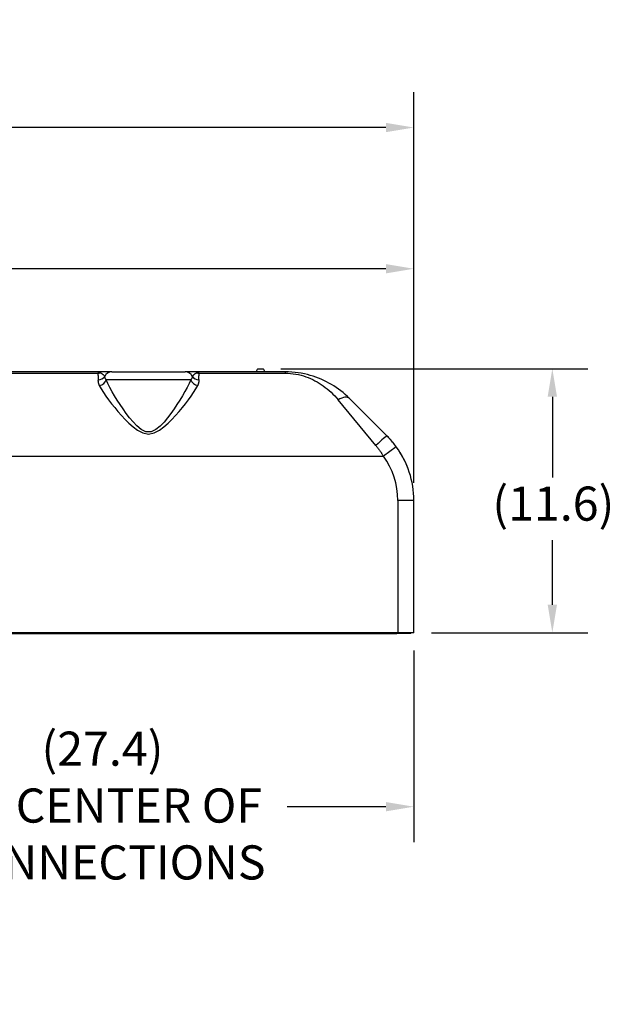
# Model space of a CAD drawing. Extents: x 287 to 512, y 10 to 158.
# Drawn here: x 422 to 448, y 40 to 83 of the extents above; entities that cross this region are included whole.
import ezdxf

# ---------------------------------------------------------------- set-up
doc = ezdxf.new("R2010")
doc.units = 0
doc.header["$LTSCALE"] = 12.5
doc.header["$MEASUREMENT"] = 0
for name, color, linetype, lineweight in [('Dimensions(ANSI)', 7, 'Continuous', 25), ('Visible Edges(ANSI)', 7, 'Continuous', 50), ('Visible Tangent Edges(ANSI)', 7, 'Continuous', 50)]:
    doc.layers.add(name, color=color, linetype=linetype, lineweight=lineweight)
doc.styles.add('DEFAULT-ANSI~0', font='ARIAL.TTF')
doc.dimstyles.new('MY-DEFAULT-ANSI', dxfattribs={"dimscale": 12.5, "dimtxt": 0.12, "dimasz": 0.098425, "dimexe": 0.125, "dimexo": 0.0625, "dimgap": 0.031496, "dimtad": 0, "dimtih": 1, "dimtoh": 1, "dimdec": 1, "dimrnd": 1e-08, "dimzin": 4, "dimdsep": 46, "dimtxsty": 'DEFAULT-ANSI~0', "dimcen": 0.09, "dimdle": 0.393701, "dimclrd": 250, "dimclre": 250, "dimclrt": 250, "dimadec": 0, "dimazin": 1, "dimtfac": 1, "dimtofl": 0, "dimtmove": 0, "dimatfit": 3, "dimfxl": 1, "dimtolj": 1, "dimtzin": 4, "dimlwd": 25, "dimlwe": 25, "dimarcsym": 0})

# ---------------------------------------------------------------- blocks, each defined once
blk = doc.blocks.new('*D39')
at = {"layer": 'Defpoints', "color": 0, "linetype": 'Continuous'}
for p in [(439.468, 72.476), (439.468, 62.289), (367.148, 61.351)]:
    blk.add_point(p, dxfattribs=at)
at = {"layer": 'Dimensions(ANSI)', "color": 7, "linetype": 'Continuous', "lineweight": 25}
for p, q in [((367.148, 62.132), (367.148, 74.039)), ((439.468, 63.071), (439.468, 74.039)), ((368.379, 72.476), (397.85, 72.476)), ((438.238, 72.476), (403.909, 72.476))]:
    blk.add_line(p, q, dxfattribs=at)
at = {"layer": 'Dimensions(ANSI)', "color": 7, "linetype": 'Continuous'}
for points in [[(368.379, 72.681), (368.379, 72.271), (367.148, 72.476)], [(438.238, 72.681), (438.238, 72.271), (439.468, 72.476)]]:
    blk.add_solid(points, dxfattribs=at)
at = {"layer": 'Dimensions(ANSI)', "color": 7, "linetype": 'Continuous', "lineweight": -2, "insert": (398.243, 73.46), "char_height": 1.5, "attachment_point": 1, "style": 'DEFAULT-ANSI~0'}
blk.add_mtext('\\A1;(72.3\\fArial|b0|i0;\\H1.5010;)', dxfattribs=at)
blk = doc.blocks.new('*D40')
at = {"layer": 'Defpoints', "color": 0, "linetype": 'Continuous'}
for p in [(432.849, 68.083), (439.468, 56.476), (445.556, 56.476)]:
    blk.add_point(p, dxfattribs=at)
at = {"layer": 'Dimensions(ANSI)', "color": 7, "linetype": 'Continuous', "lineweight": 25}
for p, q in [((433.63, 68.083), (447.118, 68.083)), ((445.556, 66.853), (445.556, 63.295)), ((445.556, 57.707), (445.556, 60.539)), ((440.249, 56.476), (447.118, 56.476))]:
    blk.add_line(p, q, dxfattribs=at)
at = {"layer": 'Dimensions(ANSI)', "color": 7, "linetype": 'Continuous'}
for points in [[(445.351, 66.853), (445.761, 66.853), (445.556, 68.083)], [(445.351, 57.707), (445.761, 57.707), (445.556, 56.476)]]:
    blk.add_solid(points, dxfattribs=at)
at = {"layer": 'Dimensions(ANSI)', "color": 7, "linetype": 'Continuous', "lineweight": -2, "insert": (442.92, 62.901), "char_height": 1.5, "attachment_point": 1, "style": 'DEFAULT-ANSI~0'}
blk.add_mtext('\\A1;(11.6\\fArial|b0|i0;\\H1.5010;)', dxfattribs=at)
blk = doc.blocks.new('*D43')
at = {"layer": 'Defpoints', "color": 0, "linetype": 'Continuous'}
for p in [(439.468, 56.476), (412.098, 54.914), (439.468, 48.826)]:
    blk.add_point(p, dxfattribs=at)
at = {"layer": 'Dimensions(ANSI)', "color": 7, "linetype": 'Continuous', "lineweight": 25}
for p, q in [((439.468, 55.695), (439.468, 47.263)), ((412.098, 54.133), (412.098, 47.263)), ((413.329, 48.826), (417.662, 48.826)), ((438.238, 48.826), (433.904, 48.826))]:
    blk.add_line(p, q, dxfattribs=at)
at = {"layer": 'Dimensions(ANSI)', "color": 7, "linetype": 'Continuous'}
for points in [[(413.329, 49.031), (413.329, 48.621), (412.098, 48.826)], [(438.238, 49.031), (438.238, 48.621), (439.468, 48.826)]]:
    blk.add_solid(points, dxfattribs=at)
at = {"layer": 'Dimensions(ANSI)', "color": 7, "linetype": 'Continuous', "lineweight": -2, "insert": (425.783, 52.128), "char_height": 1.5, "attachment_point": 2, "style": 'DEFAULT-ANSI~0'}
blk.add_mtext('\\A1;(27.4)\\PTO CENTER OF\\PCONNECTIONS', dxfattribs=at)
blk = doc.blocks.new('*D45')
at = {"layer": 'Defpoints', "color": 0, "linetype": 'Continuous'}
for p in [(439.468, 78.685), (439.468, 62.289), (357.183, 57.885)]:
    blk.add_point(p, dxfattribs=at)
at = {"layer": 'Dimensions(ANSI)', "color": 7, "linetype": 'Continuous', "lineweight": 25}
for p, q in [((357.183, 58.666), (357.183, 80.247)), ((439.468, 63.071), (439.468, 80.247)), ((358.414, 78.685), (389.36, 78.685)), ((438.238, 78.685), (407.292, 78.685))]:
    blk.add_line(p, q, dxfattribs=at)
at = {"layer": 'Dimensions(ANSI)', "color": 7, "linetype": 'Continuous'}
for points in [[(358.414, 78.89), (358.414, 78.48), (357.183, 78.685)], [(438.238, 78.89), (438.238, 78.48), (439.468, 78.685)]]:
    blk.add_solid(points, dxfattribs=at)
at = {"layer": 'Dimensions(ANSI)', "color": 7, "linetype": 'Continuous', "lineweight": -2, "insert": (398.326, 78.685), "char_height": 1.5, "attachment_point": 5, "style": 'DEFAULT-ANSI~0'}
blk.add_mtext('\\A1;(82.5 W/ D-TEC II)', dxfattribs=at)

msp = doc.modelspace()

# ---------------------------------------------------------------- linework, layer by layer
at = {"layer": 'Dimensions(ANSI)', "color": 7, "linetype": 'Continuous', "lineweight": -2}
msp.add_line((405.968, 56.445), (438.718, 56.445), dxfattribs=at)
at = {"layer": 'Visible Edges(ANSI)', "lineweight": -2}
for p, q in [((432.617, 68.083), (432.849, 68.083)), ((425.593, 67.946), (415.7, 67.946)), ((426.195, 67.946), (425.593, 67.946)), ((426.195, 67.946), (429.421, 67.946)), ((430.023, 67.946), (429.421, 67.946)), ((433.811, 67.946), (430.023, 67.946)), ((436.64, 66.775), (438.297, 65.118)), ((439.468, 56.476), (439.468, 62.289)), ((438.768, 56.476), (415.873, 56.476)), ((439.343, 56.445), (438.718, 56.445)), ((439.468, 56.476), (438.768, 56.476)), ((439.343, 56.445), (439.343, 56.476))]:
    msp.add_line(p, q, dxfattribs=at)
at = {"layer": 'Visible Edges(ANSI)', "lineweight": -2, "flags": 128}
for points in [[(436.64, 66.775), (436.548, 66.863), (436.454, 66.949), (436.358, 67.031), (436.26, 67.109), (436.16, 67.185), (436.057, 67.257), (435.952, 67.325), (435.846, 67.39), (435.737, 67.452), (435.627, 67.511), (435.514, 67.566), (435.4, 67.618), (435.283, 67.666), (435.163, 67.711), (435.041, 67.753), (434.916, 67.791), (434.789, 67.825), (434.658, 67.856), (434.523, 67.882), (434.386, 67.905), (434.246, 67.923), (434.102, 67.936), (433.957, 67.944), (433.811, 67.946)], [(438.696, 64.652), (438.681, 64.672), (438.666, 64.693), (438.65, 64.713), (438.635, 64.734), (438.619, 64.754), (438.603, 64.774), (438.587, 64.794), (438.571, 64.814), (438.555, 64.834), (438.538, 64.853), (438.522, 64.873), (438.505, 64.893), (438.488, 64.912), (438.472, 64.931), (438.455, 64.951), (438.438, 64.97), (438.42, 64.989), (438.403, 65.007), (438.386, 65.026), (438.368, 65.045), (438.35, 65.063), (438.333, 65.082), (438.315, 65.1), (438.297, 65.118)], [(439.202, 63.726), (439.174, 63.795), (439.145, 63.864), (439.115, 63.932), (439.084, 64), (439.051, 64.068), (439.017, 64.134), (438.982, 64.2), (438.946, 64.265), (438.909, 64.329), (438.871, 64.392), (438.831, 64.455), (438.791, 64.516), (438.75, 64.576), (438.709, 64.635), (438.666, 64.692), (438.624, 64.748), (438.581, 64.802), (438.538, 64.854), (438.495, 64.904), (438.453, 64.952), (438.411, 64.998), (438.371, 65.041), (438.333, 65.081), (438.297, 65.118)]]:
    msp.add_lwpolyline(points, dxfattribs=at)
at = {"layer": 'Visible Edges(ANSI)', "lineweight": -2}
for centre, radius, start, end in [((432.733, 67.946), 0.18, 130.2501, 180), ((432.733, 67.946), 0.18, 0, 49.7499), ((435.468, 62.289), 4, 0, 36.1948)]:
    msp.add_arc(centre, radius, start, end, dxfattribs=at)
at = {"layer": 'Visible Tangent Edges(ANSI)', "lineweight": -2}
for p, q in [((415.7, 67.884), (425.584, 67.884)), ((429.666, 67.596), (425.951, 67.596)), ((430.032, 67.884), (433.811, 67.884)), ((433.811, 67.946), (433.811, 67.884)), ((437.802, 64.705), (436.145, 66.713)), ((438.696, 64.652), (438.131, 64.238)), ((407.947, 64.238), (438.131, 64.238)), ((438.768, 62.289), (438.768, 56.476)), ((439.468, 62.289), (438.768, 62.289)), ((438.718, 56.476), (438.718, 56.445))]:
    msp.add_line(p, q, dxfattribs=at)
at = {"layer": 'Visible Tangent Edges(ANSI)', "lineweight": -2, "flags": 128}
for points in [[(425.584, 67.884), (425.582, 67.874), (425.581, 67.864), (425.581, 67.853), (425.582, 67.843), (425.582, 67.832), (425.583, 67.821), (425.585, 67.81), (425.586, 67.798), (425.588, 67.787), (425.589, 67.775), (425.591, 67.764), (425.592, 67.752), (425.593, 67.74), (425.594, 67.728), (425.595, 67.716), (425.595, 67.703), (425.595, 67.691), (425.595, 67.678), (425.595, 67.666), (425.595, 67.653), (425.594, 67.64), (425.593, 67.627), (425.591, 67.613), (425.59, 67.6)], [(425.593, 67.946), (425.594, 67.946), (425.595, 67.946), (425.596, 67.945), (425.597, 67.945), (425.597, 67.944), (425.598, 67.942), (425.598, 67.941), (425.598, 67.939), (425.598, 67.937), (425.598, 67.935), (425.597, 67.933), (425.597, 67.931), (425.596, 67.928), (425.596, 67.925), (425.595, 67.922), (425.594, 67.919), (425.593, 67.915), (425.592, 67.911), (425.591, 67.907), (425.59, 67.903), (425.588, 67.899), (425.587, 67.894), (425.585, 67.889), (425.584, 67.884)], [(425.59, 67.6), (425.588, 67.59), (425.587, 67.58), (425.587, 67.569), (425.586, 67.559), (425.586, 67.549), (425.587, 67.538), (425.587, 67.528), (425.588, 67.517), (425.589, 67.506), (425.591, 67.495), (425.593, 67.485), (425.595, 67.474), (425.597, 67.463), (425.6, 67.452), (425.603, 67.441), (425.606, 67.43), (425.61, 67.419), (425.614, 67.407), (425.618, 67.396), (425.623, 67.385), (425.628, 67.374), (425.633, 67.363), (425.638, 67.351), (425.644, 67.34)], [(425.7, 67.899), (425.696, 67.903), (425.692, 67.907), (425.688, 67.91), (425.683, 67.914), (425.679, 67.917), (425.675, 67.92), (425.671, 67.923), (425.667, 67.925), (425.662, 67.928), (425.658, 67.93), (425.654, 67.932), (425.649, 67.934), (425.645, 67.936), (425.641, 67.938), (425.636, 67.94), (425.632, 67.941), (425.627, 67.942), (425.622, 67.943), (425.618, 67.944), (425.613, 67.945), (425.608, 67.946), (425.603, 67.946), (425.598, 67.946), (425.593, 67.946)], [(425.883, 67.741), (425.88, 67.748), (425.876, 67.756), (425.871, 67.763), (425.866, 67.77), (425.86, 67.777), (425.853, 67.785), (425.847, 67.792), (425.839, 67.799), (425.831, 67.805), (425.823, 67.812), (425.814, 67.819), (425.805, 67.826), (425.796, 67.832), (425.787, 67.839), (425.777, 67.845), (425.768, 67.852), (425.758, 67.858), (425.749, 67.864), (425.739, 67.87), (425.73, 67.876), (425.722, 67.882), (425.714, 67.888), (425.706, 67.894), (425.7, 67.899)], [(425.951, 67.596), (425.946, 67.603), (425.941, 67.609), (425.936, 67.615), (425.932, 67.621), (425.927, 67.627), (425.923, 67.634), (425.92, 67.64), (425.916, 67.646), (425.912, 67.652), (425.909, 67.658), (425.906, 67.664), (425.903, 67.671), (425.9, 67.677), (425.898, 67.683), (425.895, 67.689), (425.893, 67.695), (425.891, 67.701), (425.89, 67.707), (425.888, 67.712), (425.887, 67.718), (425.886, 67.724), (425.885, 67.73), (425.884, 67.735), (425.883, 67.741)], [(429.666, 67.596), (429.591, 67.43), (429.504, 67.255), (429.406, 67.075), (429.299, 66.889), (429.183, 66.699), (429.059, 66.507), (428.928, 66.312), (428.789, 66.118), (428.643, 65.926), (428.488, 65.739), (428.32, 65.563), (428.133, 65.407), (427.921, 65.306), (427.691, 65.307), (427.479, 65.41), (427.294, 65.565), (427.127, 65.741), (426.972, 65.928), (426.826, 66.119), (426.688, 66.313), (426.558, 66.506), (426.435, 66.698), (426.319, 66.887), (426.211, 67.073), (426.113, 67.254), (426.026, 67.429), (425.951, 67.596)], [(429.733, 67.741), (429.732, 67.735), (429.732, 67.73), (429.731, 67.724), (429.73, 67.718), (429.728, 67.712), (429.727, 67.707), (429.725, 67.701), (429.723, 67.695), (429.721, 67.689), (429.719, 67.683), (429.716, 67.677), (429.713, 67.671), (429.71, 67.664), (429.707, 67.658), (429.704, 67.652), (429.701, 67.646), (429.697, 67.64), (429.693, 67.634), (429.689, 67.627), (429.685, 67.621), (429.68, 67.615), (429.676, 67.609), (429.671, 67.602), (429.666, 67.596)], [(429.917, 67.899), (429.91, 67.894), (429.903, 67.888), (429.895, 67.882), (429.886, 67.876), (429.877, 67.87), (429.868, 67.864), (429.858, 67.858), (429.849, 67.852), (429.839, 67.845), (429.829, 67.839), (429.82, 67.832), (429.811, 67.826), (429.802, 67.819), (429.793, 67.812), (429.785, 67.805), (429.777, 67.799), (429.77, 67.792), (429.763, 67.785), (429.756, 67.777), (429.751, 67.77), (429.745, 67.763), (429.741, 67.756), (429.736, 67.748), (429.733, 67.741)], [(430.023, 67.946), (430.018, 67.946), (430.013, 67.946), (430.008, 67.946), (430.004, 67.945), (429.999, 67.944), (429.994, 67.943), (429.989, 67.942), (429.985, 67.941), (429.98, 67.94), (429.976, 67.938), (429.971, 67.936), (429.967, 67.934), (429.963, 67.932), (429.958, 67.93), (429.954, 67.928), (429.95, 67.925), (429.945, 67.923), (429.941, 67.92), (429.937, 67.917), (429.933, 67.914), (429.929, 67.91), (429.925, 67.907), (429.921, 67.903), (429.917, 67.899)], [(429.972, 67.34), (429.978, 67.351), (429.983, 67.363), (429.989, 67.374), (429.994, 67.385), (429.998, 67.396), (430.003, 67.407), (430.006, 67.419), (430.01, 67.43), (430.014, 67.441), (430.017, 67.452), (430.019, 67.463), (430.022, 67.474), (430.024, 67.485), (430.026, 67.495), (430.027, 67.506), (430.028, 67.517), (430.029, 67.528), (430.03, 67.538), (430.03, 67.549), (430.03, 67.559), (430.03, 67.569), (430.029, 67.58), (430.028, 67.59), (430.027, 67.6)], [(430.032, 67.884), (430.031, 67.889), (430.029, 67.894), (430.028, 67.899), (430.027, 67.903), (430.025, 67.907), (430.024, 67.911), (430.023, 67.915), (430.022, 67.919), (430.021, 67.922), (430.021, 67.925), (430.02, 67.928), (430.019, 67.931), (430.019, 67.933), (430.019, 67.935), (430.018, 67.937), (430.018, 67.939), (430.018, 67.941), (430.019, 67.942), (430.019, 67.944), (430.02, 67.945), (430.02, 67.945), (430.021, 67.946), (430.022, 67.946), (430.023, 67.946)], [(430.027, 67.6), (430.025, 67.613), (430.024, 67.627), (430.023, 67.64), (430.022, 67.653), (430.021, 67.666), (430.021, 67.678), (430.021, 67.691), (430.021, 67.703), (430.022, 67.716), (430.022, 67.728), (430.023, 67.74), (430.025, 67.752), (430.026, 67.764), (430.027, 67.775), (430.029, 67.787), (430.03, 67.798), (430.032, 67.81), (430.033, 67.821), (430.034, 67.832), (430.035, 67.843), (430.035, 67.853), (430.035, 67.864), (430.034, 67.874), (430.032, 67.884)], [(433.811, 67.884), (433.932, 67.882), (434.052, 67.874), (434.17, 67.861), (434.285, 67.843), (434.399, 67.821), (434.51, 67.794), (434.618, 67.763), (434.723, 67.729), (434.826, 67.691), (434.926, 67.649), (435.025, 67.604), (435.122, 67.556), (435.216, 67.504), (435.309, 67.449), (435.4, 67.39), (435.49, 67.328), (435.578, 67.263), (435.664, 67.195), (435.749, 67.123), (435.832, 67.047), (435.913, 66.969), (435.992, 66.887), (436.069, 66.801), (436.145, 66.713)], [(425.644, 67.34), (425.728, 67.192), (425.826, 67.036), (425.935, 66.875), (426.055, 66.71), (426.183, 66.542), (426.32, 66.371), (426.465, 66.199), (426.618, 66.027), (426.779, 65.856), (426.949, 65.687), (427.131, 65.526), (427.329, 65.378), (427.553, 65.261), (427.805, 65.211), (428.058, 65.259), (428.283, 65.376), (428.483, 65.524), (428.666, 65.686), (428.836, 65.854), (428.998, 66.026), (429.152, 66.199), (429.297, 66.372), (429.434, 66.543), (429.563, 66.711), (429.683, 66.876), (429.791, 67.037), (429.888, 67.192), (429.972, 67.34)], [(437.802, 64.705), (437.816, 64.686), (437.831, 64.668), (437.846, 64.65), (437.861, 64.631), (437.875, 64.613), (437.889, 64.594), (437.904, 64.575), (437.918, 64.556), (437.932, 64.537), (437.946, 64.518), (437.96, 64.499), (437.974, 64.479), (437.987, 64.46), (438.001, 64.44), (438.015, 64.42), (438.028, 64.401), (438.041, 64.381), (438.054, 64.361), (438.068, 64.34), (438.081, 64.32), (438.093, 64.3), (438.106, 64.279), (438.119, 64.259), (438.131, 64.238)]]:
    msp.add_lwpolyline(points, dxfattribs=at)
at = {"layer": 'Visible Tangent Edges(ANSI)', "lineweight": -2}
msp.add_arc((435.468, 62.289), 3.3, 0, 36.1948, dxfattribs=at)
for centre, major_axis, ratio, start_param, end_param in [((425.584, 68.185), (0.322, -0.07), 0.907915, 4.907512, 5.267546), ((425.59, 67.877), (0.327, -0.043), 0.838318, 4.821716, 5.924781), ((425.644, 67.596), (-0.296, -0.145), 0.740879, 1.222435, 2.557081), ((426.195, 67.596), (0, 0.35), 0.977701, 0, 1.144882), ((429.421, 67.596), (0, 0.35), 0.977701, 5.138303, 6.283185), ((429.972, 67.596), (-0.296, 0.145), 0.740879, 0.584511, 1.919158), ((430.027, 67.877), (-0.327, -0.043), 0.838318, 0.358404, 1.461469), ((430.032, 68.185), (-0.322, -0.07), 0.907915, 1.015639, 1.375673), ((436.145, 66.28), (0.495, 0.495), 0.486469, 0, 1.118032), ((437.802, 64.623), (0.495, 0.495), 0.082712, 0, 1.488272)]:
    msp.add_ellipse(centre, major_axis=major_axis, ratio=ratio, start_param=start_param, end_param=end_param, dxfattribs=at)

# ---------------------------------------------------------------- dimensions: what is measured, and where the dimension line sits
at = {"layer": 'Dimensions(ANSI)', "color": 7, "linetype": 'Continuous', "lineweight": -2}
dim = msp.add_linear_dim(base=(439.468, 78.685), p1=(357.183, 57.885), p2=(439.468, 62.289), text='(82.5 W/ D-TEC II)', dimstyle='MY-DEFAULT-ANSI', override={"dimclrd": 7, "dimclre": 7, "dimclrt": 7}, dxfattribs=at)
dim.commit()
dim.dimension.update_dxf_attribs({"geometry": '*D45', "text_midpoint": (398.326, 78.685)})
for base, p1, p2, angle, text, picture, middle in [((439.468, 72.476), (367.148, 61.351), (439.468, 62.289), 180, '(<>\\fArial|b0|i0;\\H1.5010;)', '*D39', (400.879, 72.476)), ((445.556, 56.476), (432.849, 68.083), (439.468, 56.476), 90, '(<>\\fArial|b0|i0;\\H1.5010;)', '*D40', (445.556, 61.917)), ((439.468, 48.826), (412.098, 54.914), (439.468, 56.476), 180, '(<>)\\PTO CENTER OF\\PCONNECTIONS', '*D43', (425.783, 48.826))]:
    dim = msp.add_linear_dim(base=base, p1=p1, p2=p2, angle=angle, text=text, dimstyle='MY-DEFAULT-ANSI', override={"dimclrd": 7, "dimclre": 7, "dimclrt": 7}, dxfattribs=at)
    dim.commit()
    dim.dimension.update_dxf_attribs({"geometry": picture, "text_midpoint": middle, "dimtype": 160})

doc.saveas('drawing.dxf')
